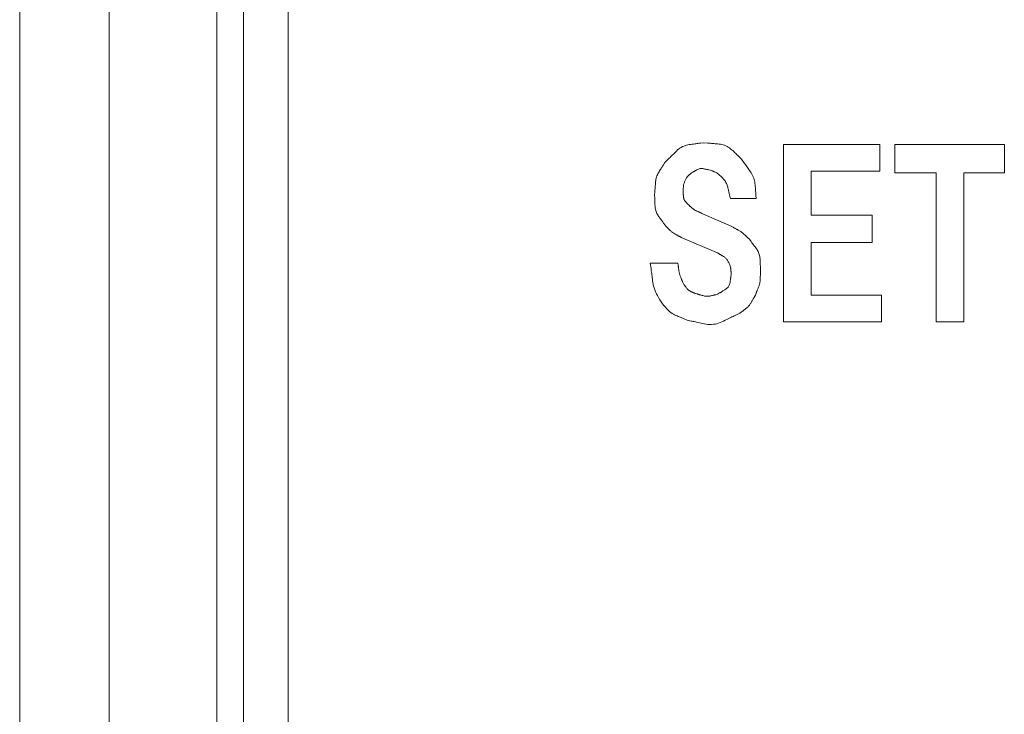
# Model space of a CAD drawing. Units: millimetres. Extents: x 35 to 805, y 3 to 571.
# Drawn here: x 93 to 104, y 337 to 345 of the extents above; entities that cross this region are included whole.
import ezdxf

# ---------------------------------------------------------------- set-up
doc = ezdxf.new("R2010")
doc.units = ezdxf.units.MM
doc.header["$LTSCALE"] = 0.5
doc.layers.add('2', color=7, linetype='Continuous', lineweight=9)
doc.layers.add('8', color=2, linetype='Continuous', lineweight=20)

msp = doc.modelspace()

# ---------------------------------------------------------------- linework, layer by layer
at = {"layer": '2', "color": 7, "linetype": 'Continuous', "lineweight": 9}
for p, q in [((94.949, 399.581), (94.949, 306.781)), ((92.749, 306.581), (92.749, 399.381)), ((93.749, 306.581), (93.749, 399.381))]:
    msp.add_line(p, q, dxfattribs=at)
at = {"layer": '8', "color": 2, "linetype": 'Continuous', "lineweight": 9}
for p, q in [((95.249, 375.581), (95.249, 331.081)), ((95.749, 331.081), (95.749, 375.581)), ((101.279, 341.533), (101.279, 343.514)), ((101.279, 343.514), (102.356, 343.514)), ((102.356, 343.514), (102.356, 343.216)), ((102.524, 343.514), (103.746, 343.514)), ((102.524, 343.196), (102.524, 343.514)), ((103.746, 343.514), (103.746, 343.196)), ((102.356, 343.216), (101.587, 343.216)), ((101.587, 343.216), (101.587, 342.725)), ((102.986, 343.196), (102.524, 343.196)), ((102.986, 341.533), (102.986, 343.196)), ((103.746, 343.196), (103.294, 343.196)), ((103.294, 343.196), (103.294, 341.533)), ((100.974, 342.908), (100.686, 342.908)), ((100.369, 342.744), (100.696, 342.6)), ((101.587, 342.725), (102.27, 342.725)), ((102.27, 342.725), (102.27, 342.418)), ((100.542, 342.302), (100.138, 342.475)), ((102.27, 342.418), (101.587, 342.418)), ((101.587, 342.418), (101.587, 341.831)), ((99.792, 342.187), (100.099, 342.187)), ((101.587, 341.831), (102.375, 341.831)), ((102.375, 341.831), (102.375, 341.533)), ((102.375, 341.533), (101.279, 341.533)), ((103.294, 341.533), (102.986, 341.533))]:
    msp.add_line(p, q, dxfattribs=at)
for points in [[(99.955, 343.312), (99.989, 343.346), (99.996, 343.353), (100.004, 343.36), (100.012, 343.368), (100.021, 343.377), (100.03, 343.386), (100.04, 343.396), (100.05, 343.406), (100.061, 343.417), (100.072, 343.428), (100.084, 343.44), (100.096, 343.452), (100.109, 343.463), (100.123, 343.472), (100.136, 343.481), (100.151, 343.489), (100.165, 343.495), (100.181, 343.501), (100.196, 343.506), (100.212, 343.509), (100.229, 343.512), (100.246, 343.514), (100.261, 343.516), (100.276, 343.518), (100.289, 343.52), (100.302, 343.522), (100.313, 343.523), (100.324, 343.525), (100.334, 343.526), (100.343, 343.527), (100.351, 343.528), (100.388, 343.533)], [(100.388, 343.533), (100.433, 343.529), (100.443, 343.528), (100.453, 343.527), (100.464, 343.526), (100.476, 343.525), (100.488, 343.524), (100.501, 343.523), (100.515, 343.522), (100.529, 343.521), (100.544, 343.519), (100.56, 343.518), (100.576, 343.516), (100.592, 343.513), (100.607, 343.509), (100.622, 343.504), (100.636, 343.499), (100.65, 343.492), (100.663, 343.484), (100.676, 343.475), (100.688, 343.466), (100.7, 343.455), (100.712, 343.444), (100.723, 343.434), (100.733, 343.424), (100.742, 343.416), (100.751, 343.407), (100.759, 343.399), (100.767, 343.392), (100.773, 343.386), (100.78, 343.38), (100.785, 343.375), (100.811, 343.35)], [(100.811, 343.35), (100.837, 343.313), (100.843, 343.305), (100.848, 343.297), (100.855, 343.288), (100.861, 343.278), (100.869, 343.268), (100.876, 343.257), (100.884, 343.246), (100.892, 343.234), (100.901, 343.222), (100.91, 343.209), (100.919, 343.195), (100.927, 343.181), (100.935, 343.167), (100.941, 343.153), (100.947, 343.138), (100.952, 343.123), (100.956, 343.108), (100.959, 343.092), (100.961, 343.077), (100.963, 343.061), (100.964, 343.045), (100.965, 343.03), (100.966, 343.016), (100.967, 343.003), (100.968, 342.991), (100.969, 342.98), (100.97, 342.969), (100.971, 342.96), (100.971, 342.951), (100.972, 342.944), (100.974, 342.908)], [(99.84, 342.946), (99.842, 342.983), (99.843, 342.991), (99.844, 342.999), (99.844, 343.008), (99.845, 343.017), (99.846, 343.027), (99.846, 343.038), (99.847, 343.049), (99.848, 343.061), (99.849, 343.073), (99.85, 343.086), (99.851, 343.099), (99.853, 343.112), (99.855, 343.124), (99.858, 343.137), (99.862, 343.149), (99.866, 343.161), (99.871, 343.173), (99.877, 343.185), (99.883, 343.196), (99.889, 343.207), (99.896, 343.218), (99.903, 343.228), (99.909, 343.238), (99.914, 343.247), (99.92, 343.255), (99.924, 343.263), (99.929, 343.27), (99.933, 343.276), (99.937, 343.282), (99.94, 343.287), (99.955, 343.312)], [(100.465, 343.225), (100.444, 343.23), (100.44, 343.231), (100.435, 343.232), (100.43, 343.233), (100.425, 343.234), (100.419, 343.235), (100.413, 343.236), (100.407, 343.238), (100.4, 343.239), (100.393, 343.241), (100.386, 343.242), (100.378, 343.243), (100.371, 343.244), (100.364, 343.244), (100.356, 343.244), (100.349, 343.243), (100.342, 343.242), (100.336, 343.24), (100.329, 343.238), (100.322, 343.235), (100.315, 343.231), (100.309, 343.228), (100.303, 343.224), (100.297, 343.221), (100.292, 343.218), (100.287, 343.215), (100.282, 343.213), (100.278, 343.21), (100.274, 343.208), (100.271, 343.206), (100.268, 343.205), (100.253, 343.196)], [(100.686, 342.908), (100.678, 342.946), (100.676, 342.954), (100.674, 342.962), (100.672, 342.97), (100.67, 342.979), (100.668, 342.987), (100.666, 342.997), (100.664, 343.006), (100.662, 343.016), (100.659, 343.026), (100.657, 343.037), (100.654, 343.047), (100.651, 343.058), (100.647, 343.068), (100.642, 343.078), (100.636, 343.089), (100.63, 343.099), (100.623, 343.109), (100.615, 343.12), (100.606, 343.13), (100.597, 343.14), (100.587, 343.15), (100.578, 343.159), (100.57, 343.167), (100.561, 343.174), (100.554, 343.181), (100.546, 343.187), (100.539, 343.192), (100.533, 343.196), (100.526, 343.2), (100.521, 343.202), (100.515, 343.204), (100.51, 343.207), (100.505, 343.209), (100.501, 343.211), (100.496, 343.212), (100.492, 343.214), (100.488, 343.216), (100.485, 343.217), (100.482, 343.218), (100.479, 343.219), (100.465, 343.225)], [(100.253, 343.196), (100.244, 343.189), (100.243, 343.187), (100.24, 343.185), (100.238, 343.183), (100.236, 343.181), (100.233, 343.179), (100.23, 343.177), (100.227, 343.174), (100.224, 343.172), (100.221, 343.169), (100.218, 343.166), (100.214, 343.162), (100.21, 343.159), (100.207, 343.154), (100.203, 343.15), (100.2, 343.144), (100.196, 343.139), (100.192, 343.133), (100.189, 343.126), (100.185, 343.119), (100.182, 343.111), (100.178, 343.104), (100.175, 343.096), (100.172, 343.089), (100.17, 343.082), (100.167, 343.075), (100.166, 343.068), (100.164, 343.061), (100.163, 343.055), (100.162, 343.048), (100.161, 343.042), (100.161, 343.036), (100.161, 343.031), (100.16, 343.025), (100.16, 343.02), (100.16, 343.015), (100.159, 343.01), (100.159, 343.006), (100.159, 343.002), (100.159, 342.997), (100.158, 342.994), (100.157, 342.975)], [(99.965, 342.6), (99.944, 342.629), (99.94, 342.635), (99.935, 342.642), (99.93, 342.649), (99.924, 342.656), (99.919, 342.664), (99.913, 342.672), (99.906, 342.681), (99.9, 342.691), (99.893, 342.7), (99.885, 342.71), (99.878, 342.721), (99.872, 342.732), (99.866, 342.743), (99.861, 342.754), (99.856, 342.765), (99.853, 342.777), (99.85, 342.789), (99.847, 342.801), (99.846, 342.814), (99.845, 342.826), (99.844, 342.839), (99.844, 342.85), (99.843, 342.861), (99.843, 342.872), (99.843, 342.881), (99.842, 342.89), (99.842, 342.898), (99.842, 342.906), (99.841, 342.912), (99.841, 342.918), (99.84, 342.946)], [(100.157, 342.975), (100.159, 342.961), (100.159, 342.958), (100.16, 342.955), (100.16, 342.952), (100.161, 342.948), (100.161, 342.944), (100.161, 342.94), (100.162, 342.936), (100.163, 342.931), (100.163, 342.926), (100.164, 342.921), (100.165, 342.916), (100.166, 342.911), (100.167, 342.907), (100.168, 342.902), (100.17, 342.898), (100.172, 342.893), (100.175, 342.889), (100.177, 342.885), (100.18, 342.881), (100.184, 342.877), (100.187, 342.873), (100.19, 342.87), (100.193, 342.866), (100.195, 342.863), (100.198, 342.86), (100.2, 342.858), (100.202, 342.855), (100.204, 342.853), (100.206, 342.851), (100.208, 342.849), (100.215, 342.841)], [(100.215, 342.841), (100.228, 342.83), (100.231, 342.827), (100.234, 342.825), (100.237, 342.822), (100.24, 342.819), (100.244, 342.816), (100.247, 342.813), (100.251, 342.81), (100.256, 342.806), (100.26, 342.803), (100.265, 342.799), (100.269, 342.795), (100.274, 342.791), (100.279, 342.788), (100.284, 342.784), (100.289, 342.781), (100.294, 342.778), (100.3, 342.775), (100.305, 342.772), (100.31, 342.77), (100.316, 342.767), (100.321, 342.765), (100.327, 342.763), (100.331, 342.761), (100.336, 342.759), (100.34, 342.757), (100.344, 342.755), (100.348, 342.754), (100.351, 342.752), (100.354, 342.751), (100.356, 342.75), (100.369, 342.744)], [(100.138, 342.475), (100.12, 342.485), (100.117, 342.487), (100.113, 342.489), (100.108, 342.491), (100.104, 342.494), (100.099, 342.496), (100.094, 342.499), (100.089, 342.502), (100.083, 342.505), (100.077, 342.508), (100.071, 342.512), (100.065, 342.515), (100.059, 342.519), (100.053, 342.523), (100.047, 342.527), (100.041, 342.531), (100.035, 342.535), (100.03, 342.539), (100.024, 342.544), (100.019, 342.549), (100.014, 342.554), (100.009, 342.558), (100.004, 342.563), (99.999, 342.567), (99.995, 342.571), (99.991, 342.575), (99.988, 342.578), (99.984, 342.582), (99.981, 342.584), (99.979, 342.587), (99.976, 342.589), (99.965, 342.6)], [(100.696, 342.6), (100.716, 342.589), (100.72, 342.587), (100.725, 342.584), (100.73, 342.581), (100.735, 342.579), (100.741, 342.576), (100.746, 342.572), (100.753, 342.569), (100.759, 342.565), (100.766, 342.562), (100.773, 342.558), (100.78, 342.554), (100.787, 342.549), (100.794, 342.545), (100.801, 342.54), (100.808, 342.536), (100.815, 342.531), (100.821, 342.525), (100.828, 342.52), (100.834, 342.515), (100.84, 342.509), (100.846, 342.504), (100.852, 342.499), (100.857, 342.494), (100.862, 342.489), (100.866, 342.485), (100.871, 342.481), (100.875, 342.477), (100.878, 342.474), (100.881, 342.471), (100.884, 342.468), (100.898, 342.456)], [(100.898, 342.456), (100.918, 342.428), (100.923, 342.422), (100.927, 342.416), (100.932, 342.409), (100.938, 342.402), (100.943, 342.394), (100.949, 342.386), (100.956, 342.378), (100.962, 342.369), (100.969, 342.359), (100.977, 342.349), (100.984, 342.339), (100.99, 342.329), (100.996, 342.318), (101.001, 342.307), (101.005, 342.296), (101.009, 342.285), (101.012, 342.273), (101.014, 342.261), (101.016, 342.249), (101.017, 342.237), (101.017, 342.225), (101.018, 342.213), (101.019, 342.202), (101.019, 342.192), (101.019, 342.183), (101.02, 342.175), (101.02, 342.167), (101.021, 342.159), (101.021, 342.153), (101.021, 342.147), (101.023, 342.119)], [(100.696, 342.062), (100.695, 342.076), (100.695, 342.079), (100.694, 342.082), (100.694, 342.086), (100.694, 342.09), (100.694, 342.094), (100.693, 342.098), (100.693, 342.103), (100.693, 342.108), (100.692, 342.113), (100.692, 342.118), (100.691, 342.124), (100.69, 342.131), (100.689, 342.137), (100.687, 342.144), (100.685, 342.152), (100.682, 342.159), (100.679, 342.168), (100.676, 342.176), (100.672, 342.185), (100.668, 342.194), (100.663, 342.204), (100.658, 342.212), (100.653, 342.22), (100.648, 342.228), (100.643, 342.235), (100.637, 342.241), (100.632, 342.247), (100.626, 342.252), (100.619, 342.257), (100.613, 342.261), (100.607, 342.264), (100.601, 342.268), (100.595, 342.271), (100.589, 342.274), (100.584, 342.278), (100.579, 342.28), (100.574, 342.283), (100.57, 342.286), (100.565, 342.288), (100.561, 342.291), (100.542, 342.302)], [(100.205, 341.552), (100.17, 341.567), (100.162, 341.57), (100.154, 341.573), (100.145, 341.577), (100.136, 341.581), (100.126, 341.585), (100.115, 341.59), (100.103, 341.594), (100.09, 341.599), (100.077, 341.605), (100.063, 341.611), (100.049, 341.617), (100.035, 341.626), (100.02, 341.636), (100.005, 341.648), (99.99, 341.662), (99.975, 341.677), (99.96, 341.695), (99.944, 341.714), (99.929, 341.734), (99.913, 341.757), (99.898, 341.78), (99.884, 341.803), (99.871, 341.825), (99.86, 341.847), (99.85, 341.869), (99.841, 341.89), (99.834, 341.911), (99.828, 341.931), (99.824, 341.951), (99.82, 341.971), (99.818, 341.99), (99.815, 342.008), (99.813, 342.026), (99.811, 342.043), (99.809, 342.059), (99.807, 342.074), (99.805, 342.088), (99.803, 342.102), (99.801, 342.115), (99.8, 342.127), (99.792, 342.187)], [(100.099, 342.187), (100.103, 342.166), (100.103, 342.161), (100.104, 342.156), (100.105, 342.151), (100.105, 342.146), (100.106, 342.14), (100.107, 342.134), (100.108, 342.128), (100.109, 342.121), (100.11, 342.114), (100.111, 342.106), (100.112, 342.099), (100.114, 342.091), (100.115, 342.084), (100.117, 342.076), (100.119, 342.069), (100.121, 342.062), (100.123, 342.054), (100.125, 342.047), (100.128, 342.04), (100.131, 342.033), (100.133, 342.026), (100.136, 342.019), (100.138, 342.013), (100.141, 342.007), (100.143, 342.002), (100.145, 341.997), (100.147, 341.993), (100.148, 341.988), (100.15, 341.985), (100.151, 341.981), (100.157, 341.966)], [(101.023, 342.119), (101.022, 342.092), (101.022, 342.086), (101.021, 342.08), (101.021, 342.073), (101.021, 342.066), (101.021, 342.058), (101.021, 342.05), (101.02, 342.042), (101.02, 342.033), (101.02, 342.024), (101.019, 342.014), (101.019, 342.004), (101.018, 341.994), (101.017, 341.984), (101.016, 341.975), (101.014, 341.965), (101.012, 341.955), (101.009, 341.946), (101.006, 341.936), (101.003, 341.927), (101, 341.918), (100.996, 341.909), (100.993, 341.9), (100.989, 341.892), (100.986, 341.885), (100.984, 341.878), (100.981, 341.872), (100.979, 341.866), (100.977, 341.86), (100.975, 341.856), (100.973, 341.851), (100.965, 341.831)], [(100.542, 341.841), (100.566, 341.855), (100.571, 341.858), (100.576, 341.862), (100.582, 341.865), (100.588, 341.869), (100.594, 341.873), (100.601, 341.877), (100.608, 341.881), (100.616, 341.886), (100.624, 341.891), (100.632, 341.896), (100.64, 341.901), (100.647, 341.907), (100.654, 341.914), (100.66, 341.92), (100.666, 341.928), (100.67, 341.935), (100.674, 341.943), (100.677, 341.952), (100.68, 341.961), (100.682, 341.971), (100.683, 341.98), (100.685, 341.989), (100.686, 341.997), (100.687, 342.005), (100.688, 342.012), (100.689, 342.019), (100.69, 342.025), (100.691, 342.031), (100.692, 342.036), (100.692, 342.04), (100.696, 342.062)], [(100.157, 341.966), (100.167, 341.951), (100.169, 341.949), (100.171, 341.945), (100.173, 341.942), (100.176, 341.938), (100.179, 341.935), (100.181, 341.931), (100.184, 341.926), (100.187, 341.922), (100.191, 341.917), (100.194, 341.912), (100.198, 341.907), (100.202, 341.902), (100.206, 341.898), (100.21, 341.894), (100.214, 341.89), (100.219, 341.886), (100.224, 341.883), (100.229, 341.88), (100.234, 341.877), (100.239, 341.874), (100.245, 341.872), (100.25, 341.869), (100.255, 341.867), (100.259, 341.865), (100.263, 341.863), (100.267, 341.861), (100.271, 341.86), (100.274, 341.858), (100.277, 341.857), (100.28, 341.856), (100.292, 341.85)], [(100.292, 341.85), (100.315, 341.844), (100.32, 341.842), (100.325, 341.841), (100.331, 341.839), (100.337, 341.837), (100.343, 341.836), (100.349, 341.834), (100.356, 341.832), (100.364, 341.829), (100.372, 341.827), (100.38, 341.825), (100.388, 341.823), (100.396, 341.821), (100.405, 341.82), (100.413, 341.819), (100.421, 341.818), (100.43, 341.818), (100.438, 341.819), (100.446, 341.82), (100.455, 341.821), (100.463, 341.823), (100.471, 341.824), (100.479, 341.826), (100.486, 341.828), (100.493, 341.829), (100.499, 341.831), (100.505, 341.832), (100.51, 341.833), (100.515, 341.834), (100.519, 341.835), (100.523, 341.836), (100.542, 341.841)], [(100.965, 341.831), (100.952, 341.809), (100.95, 341.804), (100.947, 341.799), (100.944, 341.794), (100.941, 341.788), (100.938, 341.782), (100.934, 341.776), (100.93, 341.769), (100.926, 341.762), (100.922, 341.755), (100.918, 341.747), (100.913, 341.739), (100.908, 341.732), (100.903, 341.725), (100.898, 341.717), (100.892, 341.711), (100.886, 341.704), (100.88, 341.698), (100.873, 341.692), (100.867, 341.686), (100.86, 341.68), (100.853, 341.675), (100.846, 341.67), (100.84, 341.665), (100.834, 341.661), (100.829, 341.657), (100.824, 341.653), (100.819, 341.65), (100.815, 341.646), (100.811, 341.644), (100.808, 341.641), (100.792, 341.629)], [(100.792, 341.629), (100.739, 341.604), (100.728, 341.599), (100.716, 341.593), (100.704, 341.587), (100.69, 341.58), (100.676, 341.573), (100.661, 341.566), (100.645, 341.559), (100.628, 341.55), (100.61, 341.542), (100.592, 341.533), (100.573, 341.525), (100.554, 341.518), (100.535, 341.512), (100.515, 341.508), (100.496, 341.505), (100.476, 341.503), (100.456, 341.503), (100.436, 341.504), (100.416, 341.506), (100.396, 341.51), (100.376, 341.514), (100.358, 341.519), (100.34, 341.522), (100.324, 341.526), (100.309, 341.529), (100.295, 341.532), (100.282, 341.535), (100.27, 341.538), (100.26, 341.54), (100.25, 341.542), (100.205, 341.552)]]:
    msp.add_lwpolyline(points, dxfattribs=at)

doc.saveas('drawing.dxf')
